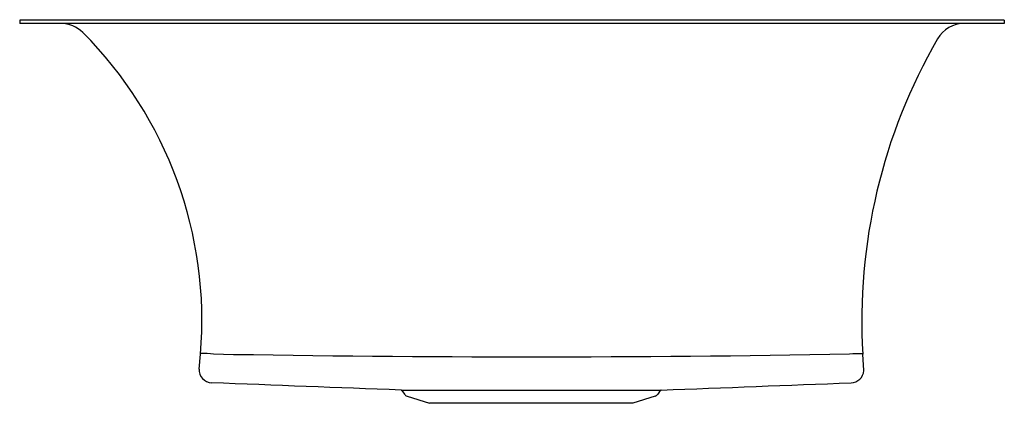
# Model space of a CAD drawing. Units: inches. Extents: x 3723.2 to 3741.2, y 330.1 to 337.1.
import ezdxf

# ---------------------------------------------------------------- set-up
doc = ezdxf.new("R2010")
doc.units = ezdxf.units.IN
doc.header["$LTSCALE"] = 0.64311
doc.header["$MEASUREMENT"] = 0
doc.layers.get('0').update_dxf_attribs({"color": 255, "linetype": 'CONTINUOUS'})
doc.layers.get('Defpoints').update_dxf_attribs({"linetype": 'CONTINUOUS'})
doc.styles.get("Standard").update_dxf_attribs({"font": 'txt', "width": 0.8})

msp = doc.modelspace()

# ---------------------------------------------------------------- linework, layer by layer
for p, q in [((3741.201, 337.091), (3723.201, 337.091)), ((3723.201, 337.091), (3723.201, 337.032)), ((3741.201, 337.032), (3723.201, 337.032)), ((3741.201, 337.091), (3741.201, 337.032)), ((3726.48, 330.706), (3726.508, 330.982)), ((3738.632, 330.678), (3738.614, 330.977)), ((3730.173, 330.323), (3734.929, 330.323)), ((3730.188, 330.314), (3730.237, 330.246)), ((3734.913, 330.314), (3734.865, 330.246)), ((3730.282, 330.212), (3730.691, 330.08)), ((3734.819, 330.212), (3734.411, 330.08)), ((3734.411, 330.08), (3730.691, 330.08))]:
    msp.add_line(p, q)
for centre, radius, start, end in [((3723.955, 336.464), 0.567, 44.76, 90.0927), ((3740.473, 336.462), 0.57, 89.9719, 150.06), ((3719.065, 331.595), 7.468, 355.2871, 44.8705), ((3748.933, 331.58), 10.338, 150.0148, 183.346), ((3726.562, 328.909), 2.081, 84.8951, 91.4707), ((3732.551, 659.91), 328.979, 268.98901, 271.01409), ((3738.51, 328.878), 2.108, 87.2076, 93.7099), ((3726.72, 330.695), 0.24, 177.2477, 267.8286), ((3738.393, 330.695), 0.24, 272.1999, 355.8925), ((-1776124.249, -46693540.84), 46727780.665, 87.8170839682, 87.8170882162), ((3730.172, 330.303), 0.0202, 35.1172, 87.8169), ((3734.929, 330.303), 0.0202, 92.183, 144.8827), ((-6244396.167, 163918096.435), 164036804.375, 272.18291354743, 272.18291476138), ((3730.31, 330.298), 0.0898, 215.1174, 252.0069), ((3734.791, 330.298), 0.0898, 287.9931, 324.8826)]:
    msp.add_arc(centre, radius, start, end)

# ---------------------------------------------------------------- texts
at = {"layer": 'Defpoints'}
for tag, p, s in [('MODELNUMBER', (3732.54, 337.099), 'L20312-00'), ('BRANDNAME', (3732.54, 337.097), 'KALLISTA'), ('PRODUCT', (3732.54, 337.095), 'KITCHEN SINK')]:
    msp.add_attdef(tag, p, s, height=0.001, dxfattribs=at)

doc.saveas('drawing.dxf')
